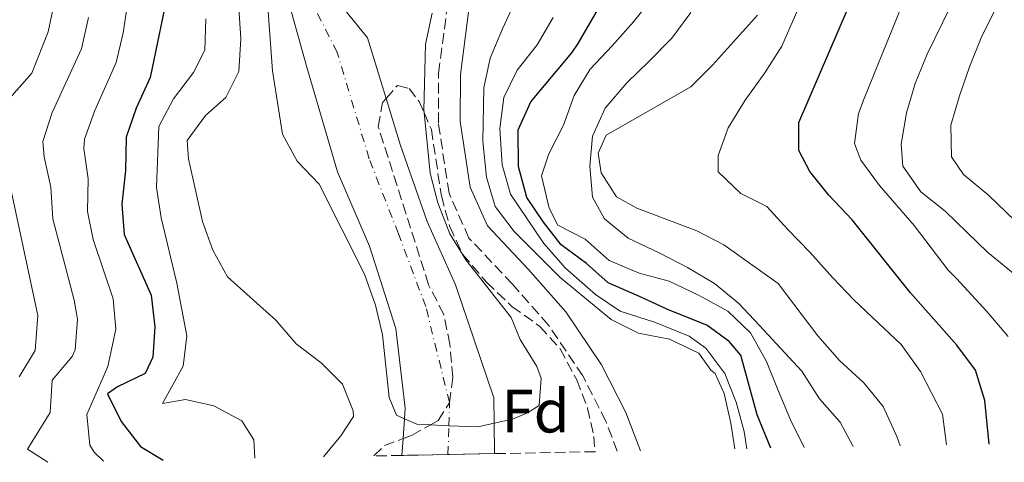
# Model space of a CAD drawing. Units: metres. Extents: x 630185 to 631605, y 4789830 to 4791749.
# Drawn here: x 630612 to 630773, y 4789838 to 4789911 of the extents above; entities that cross this region are included whole.
import ezdxf
from ezdxf.enums import TextEntityAlignment as Align

# ---------------------------------------------------------------- set-up
doc = ezdxf.new("R2010")
doc.units = ezdxf.units.M
doc.header["$MEASUREMENT"] = 0
doc.linetypes.add('DGN Style 3', pattern=[2.435890702152634, 1.739921930109024, -0.6959687720436097])
doc.linetypes.add('DGN Style 4', pattern=[2.7856150101045474, 1.391937544087219, -0.6959687720436097, 0.001739921930109024, -0.6959687720436097])
for name, color, linetype, lineweight in [('Camino', 7, 'DGN Style 3', 0), ('Cauce permanente', 151, 'Continuous', 13), ('Cauce permanente (área)', 142, 'Continuous', 13), ('Curva de nivel directora', 30, 'Continuous', 30), ('Curva de nivel intermedia', 30, 'Continuous', 0), ('Eje cauce permanente (área)', 70, 'DGN Style 4', 0), ('Etiqueta de zona arbolada', 92, 'Continuous', 0), ('Margen derecho', 7, 'Continuous', 0), ('Zona arbolada', 92, 'DGN Style 3', 0)]:
    doc.layers.add(name, color=color, linetype=linetype, lineweight=lineweight)
doc.styles.add('Style-Arial', font='arial.ttf')

msp = doc.modelspace()

# ---------------------------------------------------------------- linework, layer by layer
at = {"layer": 'Camino', "color": 7, "linetype": 'DGN Style 3', "lineweight": 0}
msp.add_polyline3d([(630709.7800000012, 4789839.91, 187.0599999999977), (630707.9100000004, 4789844.810000002, 186.7200000000013), (630704.1199999994, 4789852.279999999, 186.4900000000052), (630698.5100000014, 4789860.59, 186.1499999999942), (630692.5700000003, 4789867.330000003, 185.8099999999978), (630685.4600000002, 4789874.880000002, 185.5800000000017), (630682.1900000002, 4789882.230000001, 185.5800000000017), (630680.44, 4789893.720000003, 185.5800000000017), (630680.469999999, 4789901.920000001, 185.3600000000006), (630681.9299999987, 4789913.100000001, 185.1300000000047)], dxfattribs=at)
at = {"layer": 'Cauce permanente', "color": 151, "linetype": 'Continuous', "lineweight": 13}
msp.add_polyline3d([(630660.8300000001, 4789917.640000001, 181.929999999993), (630668.8399999999, 4789907.720000001, 182.6100000000006), (630671.8799999999, 4789897.789999999, 182.8600000000006), (630674.25, 4789890.050000001, 183.0599999999977), (630678.6200000001, 4789877.59, 183.5200000000041), (630683.2599999999, 4789867.230000001, 183.5200000000041), (630689.5499999998, 4789848.689999999, 184.4199999999983), (630689.5899999999, 4789844.52, 184.820000000007), (630689.6500000004, 4789839.52, 185.3000000000029), (630682.0099999999, 4789839.380000001, 185.2400000000052), (630674.4299999997, 4789839.230000001, 185.1699999999983), (630674.6399999997, 4789841.99, 184.8999999999942), (630674.8799999999, 4789845.220000001, 184.5899999999965), (630675.0099999999, 4789846.980000001, 184.4199999999983), (630673.4800000006, 4789860.039999999, 183.5200000000041), (630669.1600000003, 4789873.550000001, 183.5200000000041), (630663.9199999999, 4789885.76, 183.0599999999977), (630658.8600000005, 4789902.92, 182.6100000000006), (630655.3600000005, 4789915.5, 181.929999999993)], dxfattribs=at)
at = {"layer": 'Cauce permanente (área)', "color": 142, "linetype": 'Continuous', "lineweight": 13}
for points in [[(630689.6500000004, 4789839.52, 185.3000000000029), (630689.5899999999, 4789844.52, 184.820000000007), (630689.5499999998, 4789848.689999999, 184.4199999999983), (630683.2599999999, 4789867.230000001, 183.5200000000041), (630678.6200000001, 4789877.59, 183.5200000000041), (630674.25, 4789890.050000001, 183.0599999999977), (630671.8799999999, 4789897.789999999, 182.8600000000006), (630668.8399999999, 4789907.720000001, 182.6100000000006), (630660.8300000001, 4789917.640000001, 181.929999999993)], [(630655.3600000005, 4789915.5, 181.929999999993), (630658.8600000005, 4789902.92, 182.6100000000006), (630663.9199999999, 4789885.76, 183.0599999999977), (630669.1600000003, 4789873.550000001, 183.5200000000041), (630673.4800000006, 4789860.039999999, 183.5200000000041), (630675.0099999999, 4789846.980000001, 184.4199999999983), (630674.8799999999, 4789845.220000001, 184.5899999999965), (630674.6399999997, 4789841.99, 184.8999999999942), (630674.4299999997, 4789839.230000001, 185.1699999999983)]]:
    msp.add_polyline3d(points, dxfattribs=at)
at = {"layer": 'Curva de nivel directora', "color": 30, "linetype": 'Continuous', "lineweight": 30, "flags": 128}
for points, elevation in [([(630770.7799999993, 4789841.100000001), (630770.0199999993, 4789848.25), (630768.5199999996, 4789853.240000002), (630765.4599999995, 4789857.330000001), (630757.8499999987, 4789865.880000001), (630748.2699999987, 4789877.859999999), (630744.4699999989, 4789881.910000003), (630741.3299999986, 4789885.810000002), (630739.5499999993, 4789889.220000001), (630739.5699999996, 4789893.810000001), (630749.3899999986, 4789916.760000001), (630751.2199999993, 4789922.109999999), (630753.28, 4789926.760000001), (630755.9499999988, 4789931.289999999), (630758.9299999983, 4789935.59), (630762.2399999986, 4789939.470000002), (630765.16, 4789944.100000001), (630768.4399999991, 4789947.880000001), (630771.0499999997, 4789950.180000001), (630780.8199999997, 4789958.76)], 225), ([(630734.9699999995, 4789840.400000002), (630732.6899999996, 4789845.86), (630730.0399999986, 4789855.65), (630728.1299999999, 4789857.91), (630724.4799999997, 4789860.57), (630718.2699999983, 4789863.060000002), (630713.4099999989, 4789865.290000001), (630708.2799999992, 4789867.53), (630704.7499999999, 4789870.720000003), (630700.5499999999, 4789873.770000001), (630697.6899999989, 4789877.500000002), (630694.9599999997, 4789881.510000002), (630693.5699999994, 4789886.600000001), (630693.5099999991, 4789892.650000001), (630695.6100000001, 4789897.24), (630702.3400000003, 4789905.24), (630703.3599999995, 4789906.78), (630712.9599999996, 4789923.390000002)], 200), ([(630636.4000000001, 4789916.800000001), (630633.1799999992, 4789901.190000001), (630630.8899999983, 4789896.17), (630629.27, 4789891.440000001), (630629.1499999993, 4789885.970000001), (630628.5500000003, 4789880.440000001), (630628.9100000003, 4789875.449999999), (630633.3499999992, 4789865.520000001), (630633.9500000004, 4789860.310000001), (630633.5899999985, 4789855.320000002), (630632.339999999, 4789852.640000002), (630627.8300000007, 4789850.500000001), (630626.1799999988, 4789849.32), (630628.4099999995, 4789844.800000001), (630631.5900000001, 4789840.710000001), (630635.3200000006, 4789838.470000001)], 200)]:
    msp.add_lwpolyline(points, dxfattribs=dict(at, elevation=elevation))
at = {"layer": 'Curva de nivel intermedia', "color": 30, "linetype": 'Continuous', "lineweight": 0, "flags": 128}
for points, elevation in [([(630773.8500000006, 4789858.720000001), (630770.3800000015, 4789862.81), (630765.3800000013, 4789868.220000001), (630764.0500000014, 4789869.619999998), (630758.4700000002, 4789876.939999999), (630752.7600000014, 4789883.519999999), (630749.7000000015, 4789887.66), (630748.6700000011, 4789890.41), (630749.3500000006, 4789895.329999999), (630750.2500000015, 4789897.759999999), (630756.9900000005, 4789914.38), (630758.7899999998, 4789919.599999999), (630760.7800000013, 4789924.26), (630763.1100000005, 4789928.679999998), (630768.8300000002, 4789936.49), (630771.7400000005, 4789941.31), (630777.9000000006, 4789947.82)], 230.0000000000002), ([(630776.2000000018, 4789867.869999998), (630770.510000001, 4789872.58), (630767.1700000018, 4789875.800000001), (630763.5300000006, 4789879.31), (630759.5400000007, 4789882.470000001), (630756.5900000003, 4789886.680000001), (630756.3199999998, 4789890.279999998), (630757.2000000007, 4789895.41), (630758.610000001, 4789900.249999999), (630760.5900000012, 4789905.029999998), (630763.0999999992, 4789910.180000001), (630765.6600000008, 4789915.430000001), (630768.2600000004, 4789921.720000001), (630770.7300000001, 4789926.84), (630775.4300000007, 4789933.52)], 235), ([(630775.0000000015, 4789877.680000001), (630770.6500000019, 4789881.939999999), (630766.5500000003, 4789885.329999999), (630764.6000000013, 4789888.219999999), (630764.4900000017, 4789893.390000001), (630765.890000001, 4789898.230000001), (630767.5300000015, 4789902.949999999), (630769.5700000002, 4789907.970000001), (630778.0599999992, 4789924.92)], 240), ([(630679.4000000006, 4789911.76), (630678.320000001, 4789906.669999998), (630678.0500000005, 4789895.859999999), (630678.0900000008, 4789895.460000001), (630679.070000002, 4789885.539999999), (630680.3700000007, 4789880.630000001), (630682.3200000019, 4789875.55), (630684.9400000017, 4789871.289999999), (630692.4000000004, 4789861.869999999), (630693.8300000009, 4789858.23), (630696.6100000015, 4789853.84), (630697.2700000008, 4789851.92), (630696.9700000014, 4789847.439999999), (630695.0600000003, 4789846.199999998), (630692.5700000003, 4789845.189999999), (630689.5900000008, 4789844.52), (630686.8900000007, 4789843.909999999), (630682.1600000011, 4789844.109999998), (630679.1500000004, 4789844.24), (630676.8800000015, 4789844.329999999), (630674.880000001, 4789845.220000001), (630673.5500000011, 4789845.810000001), (630672.3600000021, 4789848.71), (630671.2700000012, 4789858.99), (630670.1200000001, 4789863.849999999), (630668.35, 4789868.980000001), (630660.9, 4789883.710000001), (630657.2600000012, 4789887.509999999), (630654.8700000017, 4789891.909999999), (630653.2500000012, 4789902.29), (630651.8000000007, 4789921.81)], 185.0000000000002), ([(630629.9500000017, 4789916.499999999), (630628.7699999993, 4789908.550000001), (630627.6100000015, 4789903.689999999), (630624.1200000001, 4789895.789999997), (630622.4300000003, 4789891.08), (630622.2900000017, 4789889.59), (630623.0200000004, 4789884.599999999), (630622.8799999997, 4789879.24), (630623.8499999996, 4789874.63), (630627.0999999996, 4789864.910000001), (630627.530000001, 4789859.929999999), (630626.2400000013, 4789853.8), (630622.77, 4789845.930000001), (630623.2599999995, 4789840.909999999), (630623.9800000016, 4789839.79), (630625.5000000015, 4789838.279999998)], 205.0000000000003), ([(630617.740000001, 4789914.939999999), (630616.4500000012, 4789908.689999999), (630613.7900000013, 4789901.91), (630609.6500000019, 4789897.249999999)], 215), ([(630693.1600000004, 4789913.869999998), (630690.9400000009, 4789909.220000001), (630688.9400000004, 4789904.390000001), (630687.8800000009, 4789899.5), (630687.7300000011, 4789890.77), (630688.3200000012, 4789884.849999999), (630689.7500000017, 4789880.060000001), (630692.8600000008, 4789875.939999999), (630700.4000000001, 4789868.4), (630708.790000001, 4789861.509999999), (630713.2700000004, 4789859.289999999), (630718.3500000008, 4789858.289999999), (630723.150000002, 4789856.02), (630725.0900000001, 4789853.189999999), (630725.8000000007, 4789852.67), (630727.2800000004, 4789849.369999999), (630728.4100000014, 4789844.499999999), (630729.0700000008, 4789840.289999999)], 190), ([(630740.4099999999, 4789840.51), (630738.1800000013, 4789845.08), (630736.1600000008, 4789849.890000001), (630734.2499999999, 4789854.640000001), (630731.6400000014, 4789859.32), (630727.8900000006, 4789862.890000001), (630723.0899999995, 4789865.51), (630718.2999999995, 4789867.79), (630713.3500000008, 4789869.130000001), (630708.4400000002, 4789871.179999998), (630704.5100000006, 4789874.679999999), (630700.0100000012, 4789877.019999999), (630698.5899999996, 4789879.8), (630697.3700000015, 4789885.079999999), (630698.5600000005, 4789888.689999999), (630700.9500000001, 4789893.369999999), (630702.7000000002, 4789898.269999999), (630705.3300000011, 4789902.599999998), (630708.9600000009, 4789906.409999999), (630712.4600000011, 4789910.350000001), (630715.5600000013, 4789914.269999998)], 205.0000000000002), ([(630661.5900000007, 4789838.980000001), (630664.4200000004, 4789842.439999999), (630666.5400000017, 4789845.599999999), (630666.4800000013, 4789846.529999998), (630664.74, 4789850.9), (630661.2199999996, 4789854.439999999), (630657.1200000005, 4789857.539999999), (630653.7699999998, 4789861.399999999), (630645.8600000017, 4789868.519999999), (630643.4800000013, 4789872.92), (630641.74, 4789877.609999998), (630639.4900000015, 4789887.88), (630639.2300000022, 4789890.899999999), (630642.2699999998, 4789894.999999999), (630645.6100000015, 4789897.940000001), (630647.7200000014, 4789902.210000002), (630648.0700000002, 4789907.560000001), (630647.7300000003, 4789912.619999998)], 190), ([(630748.4499999998, 4789840.67), (630746.2999999997, 4789844.680000001), (630742.9400000002, 4789848.489999999), (630740.05, 4789853.050000001), (630733.1100000021, 4789860.539999999), (630729.650000002, 4789864.220000001), (630725.7200000002, 4789867.439999999), (630721.27, 4789870.069999999), (630716.7700000006, 4789872.41), (630711.5700000017, 4789874.859999999), (630707.7000000002, 4789878.009999999), (630705.6900000008, 4789881.599999999), (630705.2900000007, 4789886.65), (630705.7100000009, 4789891.599999999), (630707.8099999998, 4789896.21), (630711.3200000012, 4789900.32), (630715.0000000005, 4789903.899999999), (630718.7399999998, 4789907.659999998), (630721.8400000001, 4789911.880000001)], 210), ([(630763.7400000007, 4789840.960000001), (630763.1200000015, 4789845.999999999), (630759.5000000006, 4789853), (630756.3199999998, 4789857.439999999), (630752.5600000003, 4789860.949999998), (630748.5700000006, 4789864.75), (630745.0999999993, 4789868.369999998), (630741.3399999997, 4789872.58), (630737.7600000012, 4789876.259999999), (630734.2899999999, 4789880.069999999), (630730.0200000008, 4789882.17), (630726.3300000004, 4789885.74), (630726.3000000014, 4789888.420000001), (630727.940000002, 4789892.970000002), (630730.7400000005, 4789897.470000001), (630733.9500000002, 4789901.979999999), (630736.7599999999, 4789906.369999999), (630739.3700000006, 4789912.38)], 220.0000000000002), ([(630623.0899999997, 4789911.069999999), (630621.9299999997, 4789905.92), (630617.1100000006, 4789895.460000001), (630615.5900000007, 4789890.710000002), (630615.7800000006, 4789888.179999999), (630616.8899999993, 4789883.230000001), (630617.2200000001, 4789878.039999999), (630620.7400000005, 4789864.679999999), (630621.2400000012, 4789861.569999999), (630620.8900000004, 4789856.560000001), (630620.4000000008, 4789855.429999999), (630617.0900000005, 4789851.569999999), (630616.7999999999, 4789846.260000001), (630613.0700000017, 4789840.25), (630616.400000002, 4789838.100000001)], 210), ([(630650.35, 4789838.759999999), (630650.1800000002, 4789841.810000001), (630648.230000001, 4789844.929999998), (630643.610000001, 4789847.38), (630638.9500000007, 4789848.38), (630635.1799999998, 4789847.760000001), (630638.6100000008, 4789853.88), (630639.1900000019, 4789858.849999999), (630637.5400000003, 4789867.49), (630634.9600000007, 4789878.21), (630634.240000001, 4789883.149999999), (630634.600000001, 4789893.159999999), (630637.0000000015, 4789897.720000001), (630640.2699999993, 4789902.050000001), (630642.1500000014, 4789905.679999998), (630642.3300000001, 4789910.849999999)], 195.0000000000002), ([(630699.2600000004, 4789911.029999999), (630696.6300000016, 4789906.579999999), (630693.3600000015, 4789902.42), (630691.1700000011, 4789897.929999999), (630690.5000000005, 4789892.849999999), (630690.9000000006, 4789886.869999999), (630692.2599999995, 4789882.059999999), (630697.7200000002, 4789873.979999999), (630701.2600000007, 4789869.940000001), (630706.2300000017, 4789865.630000001), (630710.2700000008, 4789862.890000001), (630716.0500000009, 4789861.029999998), (630721.5899999996, 4789858.810000001), (630724.2899999998, 4789856.810000001), (630727.41, 4789852.65), (630729.2600000009, 4789847.970000001), (630730.5700000006, 4789843.16), (630731.04, 4789840.33)], 195.0000000000003), ([(630756.1600000013, 4789840.82), (630755.6100000013, 4789842.349999999), (630753.4000000008, 4789847.26), (630750.2300000013, 4789851.130000001), (630746.2400000015, 4789854.81), (630742.6500000019, 4789858.849999999), (630736.1699999997, 4789867.439999999), (630727.2600000004, 4789873.769999999), (630722.8300000002, 4789876.09), (630712.9700000008, 4789879.769999998), (630709.6300000015, 4789881.65), (630707.1500000004, 4789885.579999999), (630706.6500000019, 4789888.829999999), (630707.9600000017, 4789891.749999999), (630721.8400000001, 4789899.689999998), (630725.4000000006, 4789903.210000001), (630732.7800000012, 4789911.460000001)], 215), ([(630608.76, 4789890.350000001), (630614.7400000013, 4789862.189999999), (630614.3300000001, 4789856.42), (630611.7199999993, 4789852.11)], 215)]:
    msp.add_lwpolyline(points, dxfattribs=dict(at, elevation=elevation))
at = {"layer": 'Eje cauce permanente (área)', "color": 70, "linetype": 'DGN Style 4', "lineweight": 0}
msp.add_polyline3d([(630682.0099999999, 4789839.380000001, 185.3300000000017), (630682.1600000003, 4789844.109999999, 185), (630682.2800000003, 4789847.83, 184.4199999999983), (630682.2599999999, 4789847.9, 184.4199999999983), (630678.3700000001, 4789863.640000001, 183.5200000000041), (630673.8899999997, 4789875.57, 183.5200000000041), (630669.0899999999, 4789887.9, 183.0599999999977), (630663.8499999996, 4789905.32, 182.6100000000006), (630658.0999999996, 4789916.57, 181.929999999993)], dxfattribs=at)
at = {"layer": 'Margen derecho', "color": 7, "linetype": 'Continuous', "lineweight": 0}
msp.add_polyline3d([(630685.449999999, 4789912.390000001, 185.1300000000047), (630684.0599999987, 4789901.680000001, 185.3600000000006), (630684.0199999985, 4789893.980000001, 185.5800000000017), (630685.6499999979, 4789883.240000002, 185.5800000000017), (630688.48, 4789876.890000002, 185.5800000000017), (630695.219999999, 4789869.740000002, 185.8099999999978), (630701.3500000001, 4789862.78, 186.1499999999942), (630707.2100000007, 4789854.100000001, 186.4900000000052), (630711.1900000017, 4789846.27, 186.7200000000013), (630713.5799999988, 4789839.990000002, 187.1199999999953)], dxfattribs=at)
at = {"layer": 'Zona arbolada', "color": 92, "linetype": 'DGN Style 3', "lineweight": 0}
msp.add_polyline3d([(630706.1299999999, 4789839.84, 190.2200000000012), (630689.6500000004, 4789839.52, 185.3000000000029), (630682.0099999999, 4789839.380000001, 185.2400000000052), (630674.4299999997, 4789839.230000001, 185.1699999999983), (630669.8600000005, 4789839.140000001, 189.0399999999936), (630671.5800000001, 4789840.84, 189.0399999999936), (630674.6399999997, 4789841.99, 189.1100000000006), (630676.04, 4789842.52, 189.1499999999942), (630679.1500000004, 4789844.24, 189.070000000007), (630680.4299999997, 4789844.949999999, 189.0399999999936), (630682.2599999999, 4789847.869999999, 188.8099999999977), (630682.2599999999, 4789847.9, 188.8099999999977), (630682.7999999998, 4789852.060000001, 188.2400000000052), (630682.3399999999, 4789857.460000001, 187.7899999999936), (630681.3300000001, 4789862.350000001, 187.4499999999971), (630678.8399999999, 4789867.220000001, 187.4499999999971), (630670.5800000001, 4789893.16, 186.9900000000052), (630671.2999999998, 4789897.119999999, 187.1100000000006), (630671.8799999999, 4789897.789999999, 187.1300000000047), (630673.7100000001, 4789899.880000001, 187.2200000000012), (630675.6399999997, 4789899.430000001, 187.2200000000012), (630677.2800000003, 4789897.300000001, 187.4499999999971), (630678.0899999999, 4789895.460000001, 187.4900000000052), (630679.29, 4789892.710000001, 187.5599999999977), (630680.9299999997, 4789881.810000001, 187.6699999999983), (630682.3200000003, 4789876.77, 187.7899999999936), (630684.4000000004, 4789872.220000001, 187.7899999999936), (630688.3399999999, 4789867.640000001, 187.7899999999936), (630692.5099999999, 4789863.67, 187.8999999999942), (630697.0800000001, 4789860.4, 188.0200000000041), (630700.4000000004, 4789856.689999999, 188.3300000000017), (630703.1500000004, 4789851.630000001, 188.4700000000012), (630704.9000000004, 4789846.99, 189.3600000000006), (630705.9199999999, 4789842.359999999, 190.1699999999983)], close=True, dxfattribs=at)
msp.add_polyline3d([(630669.8600000005, 4789839.140000001, 189.0399999999936), (630671.5800000001, 4789840.84, 189.0399999999936), (630674.6399999997, 4789841.99, 189.1100000000006), (630676.04, 4789842.52, 189.1499999999942), (630679.1500000004, 4789844.24, 189.070000000007), (630680.4299999997, 4789844.949999999, 189.0399999999936), (630682.2599999999, 4789847.869999999, 188.8099999999977), (630682.2599999999, 4789847.9, 188.8099999999977), (630682.7999999998, 4789852.060000001, 188.2400000000052), (630682.3399999999, 4789857.460000001, 187.7899999999936), (630681.3300000001, 4789862.350000001, 187.4499999999971), (630678.8399999999, 4789867.220000001, 187.4499999999971), (630670.5800000001, 4789893.16, 186.9900000000052), (630671.2999999998, 4789897.119999999, 187.1100000000006), (630671.8799999999, 4789897.789999999, 187.1300000000047), (630673.7100000001, 4789899.880000001, 187.2200000000012), (630675.6399999997, 4789899.430000001, 187.2200000000012), (630677.2800000003, 4789897.300000001, 187.4499999999971), (630678.0899999999, 4789895.460000001, 187.4900000000052), (630679.29, 4789892.710000001, 187.5599999999977), (630680.9299999997, 4789881.810000001, 187.6699999999983), (630682.3200000003, 4789876.77, 187.7899999999936), (630684.4000000004, 4789872.220000001, 187.7899999999936), (630688.3399999999, 4789867.640000001, 187.7899999999936), (630692.5099999999, 4789863.67, 187.8999999999942), (630697.0800000001, 4789860.4, 188.0200000000041), (630700.4000000004, 4789856.689999999, 188.3300000000017), (630703.1500000004, 4789851.630000001, 188.4700000000012), (630704.9000000004, 4789846.99, 189.3600000000006), (630705.9199999999, 4789842.359999999, 190.1699999999983), (630706.1299999999, 4789839.84, 190.2200000000012)], dxfattribs=at)

# ---------------------------------------------------------------- texts
at = {"layer": 'Etiqueta de zona arbolada', "color": 92, "linetype": 'Continuous', "lineweight": 0, "style": 'Style-Arial'}
msp.add_text('Fd', height=7.000000000000002, dxfattribs=at).set_placement((630696.3874413635, 4789846.490010001, 184.9700000000012), align=Align.MIDDLE_CENTER)

doc.saveas('drawing.dxf')
